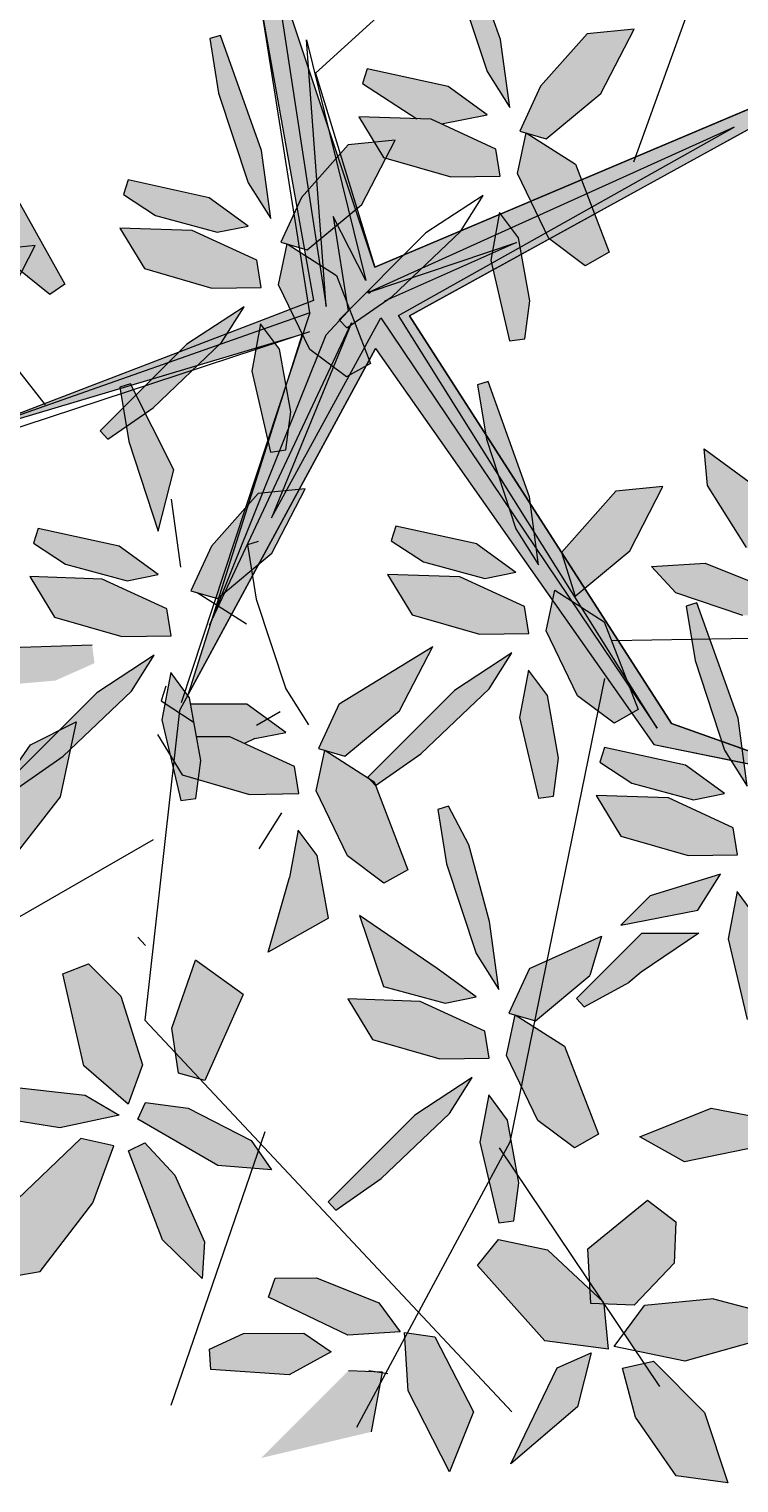
# Model space of a CAD drawing. Units: millimetres. Extents: x 2124 to 2892, y 1140 to 1633.
# Drawn here: x 2313 to 2318, y 1523 to 1532 of the extents above; entities that cross this region are included whole.
import ezdxf

# ---------------------------------------------------------------- set-up
doc = ezdxf.new("R2010")
doc.units = ezdxf.units.MM
doc.layers.add('JARDIN', color=7, linetype='Continuous', lineweight=13)
doc.layers.add('vias proyecto', color=252, linetype='Continuous', lineweight=25)
doc.styles.get("Standard").update_dxf_attribs({"font": 'arial.ttf'})

# ---------------------------------------------------------------- blocks, each defined once
blk = doc.blocks.new('newjacarandablock')
at = {"layer": 'JARDIN', "lineweight": 5}
h = blk.add_hatch(color=44, dxfattribs=at)
h.set_gradient(color1=(153, 114, 0), color2=(255, 191, 0), rotation=180, tint=1, name='INVCURVED')
h.paths.add_polyline_path([(0.0964, -0.0326), (1.3647, 0.666), (0.0078, 0.092), (-0.3627, 1.2056), (-0.1487, 0.0071), (-1.0527, -0.3398), (-0.1772, -0.079), (-0.47, -1.003), (0.01, -0.116), (0.7216, -1.129), (1.1843, -1.2234), (0.7662, -1.0756)])
h = blk.add_hatch(color=62, dxfattribs=at)
h.paths.add_polyline_path([(0.237, 0.9344), (0.206, 0.9063), (0.2197, 0.822), (0.295, 0.5927), (0.353, 0.5008), (0.3296, 0.6746)])
h.paths.add_polyline_path([(0.2244, 0.9697), (0.1971, 0.9613), (0.206, 0.9063), (0.237, 0.9344)])
h.paths.add_polyline_path([(0.5861, 0.5367), (0.6712, 0.7012), (0.5506, 0.6892), (0.4315, 0.5549), (0.379, 0.4402), (0.3948, 0.4356), (0.3949, 0.4359), (0.3959, 0.4353), (0.4464, 0.4207)])
h = blk.add_hatch(color=97, dxfattribs=at)
h.paths.add_polyline_path([(-0.3864, 0.6852), (-0.4137, 0.6769), (-0.3911, 0.5375), (-0.3159, 0.3082), (-0.2578, 0.2163), (-0.2812, 0.3902)])
h.paths.add_polyline_path([(-0.4152, 0.2698), (-0.6226, 0.3152), (-0.6344, 0.2779), (-0.5522, 0.2243), (-0.3949, 0.1814), (-0.3155, 0.1972)])
h.paths.add_polyline_path([(-0.4585, 0.186), (-0.6436, 0.192), (-0.5808, 0.0884), (-0.4084, 0.0387), (-0.2823, 0.0405), (-0.2937, 0.1098)])
h.paths.add_polyline_path([(-0.1982, 0.2291), (-0.2318, 0.1558), (-0.216, 0.1512), (-0.2159, 0.1515), (-0.215, 0.1509), (-0.1845, 0.1421)])
h.paths.add_polyline_path([(-0.1618, 0.2901), (-0.1793, 0.2704), (-0.1982, 0.2291), (-0.1845, 0.1421), (-0.1644, 0.1363), (-0.1412, 0.1555)])
h.paths.add_polyline_path([(-0.1401, 0.3146), (-0.1618, 0.2901), (-0.1412, 0.1555), (-0.129, 0.1656)])
h.paths.add_polyline_path([(-0.0916, 0.3693), (-0.1401, 0.3146), (-0.129, 0.1656), (-0.0942, 0.1946), (-0.0985, 0.2218), (-0.0874, 0.2002), (-0.0562, 0.2261)])
h.paths.add_polyline_path([(-0.0985, 0.2218), (-0.0942, 0.1946), (-0.0874, 0.2002)], flags=17)
h.paths.add_polyline_path([(-0.0806, 0.3817), (-0.0916, 0.3693), (-0.0562, 0.2261), (-0.0378, 0.2414)])
h.paths.add_polyline_path([(0.0367, 0.3709), (0.03, 0.3728), (0.0067, 0.4114), (-0.0602, 0.4047), (-0.0806, 0.3817), (-0.0378, 0.2414), (-0.0247, 0.2523)])
h = blk.add_hatch(color=62, dxfattribs=at)
h.paths.add_polyline_path([(-0.0117, 0.5996), (-0.0235, 0.5624), (0.1155, 0.4717), (0.1523, 0.4705), (0.1785, 0.4584), (0.2953, 0.4817), (0.1956, 0.5542)])
h.paths.add_polyline_path([(0.1523, 0.4705), (-0.0327, 0.4765), (0.0067, 0.4114), (0.0604, 0.4167), (0.0367, 0.3709), (0.2024, 0.3231), (0.3285, 0.325), (0.3171, 0.3943)])
h.paths.add_polyline_path([(0.0067, 0.4114), (0.03, 0.3728), (0.0367, 0.3709), (0.0604, 0.4167)], flags=17)
h.paths.add_polyline_path([(0.3959, 0.4353), (0.3948, 0.4356), (0.3729, 0.3318), (0.407, 0.2609), (0.5362, 0.3155), (0.5209, 0.3554)])
h.paths.add_polyline_path([(0.407, 0.2609), (0.425, 0.2233), (0.5499, 0.2799), (0.5362, 0.3155)])
h.paths.add_polyline_path([(0.425, 0.2233), (0.4458, 0.1802), (0.5629, 0.2461), (0.5499, 0.2799)])
h.paths.add_polyline_path([(0.5698, 0.2282), (0.5629, 0.2461), (0.4458, 0.1802), (0.4528, 0.1657), (0.4543, 0.1645)])
h.paths.add_polyline_path([(0.4543, 0.1645), (0.5462, 0.0959), (0.6075, 0.1303), (0.5698, 0.2282)])
h = blk.add_hatch(color=97, dxfattribs=at)
h.paths.add_polyline_path([(-0.9302, 0.1402), (-0.8598, 0.1472), (-0.8944, 0.0804), (-0.8225, 0.0218), (-0.784, 0.0485), (-0.9029, 0.2611), (-1.0178, 0.3448)])
h.paths.add_polyline_path([(-0.9302, 0.1402), (-0.91, 0.0931), (-0.8944, 0.0804), (-0.8598, 0.1472)], flags=17)
h = blk.add_hatch(color=97, dxfattribs=at)
h.paths.add_polyline_path([(-0.1826, 0.1301), (-0.215, 0.1509), (-0.216, 0.1512), (-0.2379, 0.0473), (-0.1967, -0.0383), (-0.158, -0.0247)])
h.paths.add_polyline_path([(-0.1324, 0.0981), (-0.1826, 0.1301), (-0.158, -0.0247), (-0.1764, -0.0805), (-0.158, -0.1188), (-0.1379, -0.1338), (-0.1169, -0.0814), (-0.0819, -0.0435), (-0.0829, -0.0423), (-0.0603, -0.0196), (-0.0639, 0.0033), (-0.09, 0.0709), (-0.1236, 0.0924), (-0.1161, -0.0087)])
h.paths.add_polyline_path([(-0.1236, 0.0924), (-0.1324, 0.0981), (-0.1161, -0.0087)], flags=17)
h.paths.add_polyline_path([(-0.158, -0.0247), (-0.1967, -0.0383), (-0.1772, -0.079), (-0.1758, -0.0785)])
h.paths.add_polyline_path([(-0.0549, -0.0574), (-0.0636, -0.0634), (-0.0819, -0.0435), (-0.1169, -0.0814), (-0.1379, -0.1338), (-0.103, -0.1599)])
h.paths.add_polyline_path([(-0.0566, -0.0158), (-0.0603, -0.0196), (-0.0602, -0.0201), (-0.0819, -0.0435), (-0.0636, -0.0634), (-0.0549, -0.0574), (-0.0517, -0.0505), (-0.0544, -0.057), (-0.0436, -0.0495)])
h.paths.add_polyline_path([(-0.0064, -0.1463), (-0.0185, -0.1148), (-0.0563, -0.1839), (-0.0138, -0.16)])
h.paths.add_polyline_path([(-0.0064, -0.1463), (-0.0138, -0.16), (-0.0033, -0.1541)])
h.paths.add_polyline_path([(-0.0544, -0.057), (-0.0549, -0.0574), (-0.103, -0.1599), (-0.098, -0.1636)], flags=17)
h.paths.add_polyline_path([(-0.098, -0.1636), (-0.0646, -0.1886), (-0.0563, -0.1839), (-0.0185, -0.1148), (-0.0436, -0.0495), (-0.0544, -0.057)])
h = blk.add_hatch(color=97, dxfattribs=at)
h.paths.add_polyline_path([(-0.6938, -0.3268), (-0.6745, -0.3478), (-0.6274, -0.3153), (-0.6351, -0.2679)])
h.paths.add_polyline_path([(-0.4575, -0.1712), (-0.5785, -0.211), (-0.6021, -0.2348), (-0.5786, -0.2815), (-0.5584, -0.2675)])
h.paths.add_polyline_path([(-0.5197, -0.1521), (-0.5785, -0.211), (-0.4575, -0.1712), (-0.3893, -0.1062)])
h.paths.add_polyline_path([(-0.4727, -0.1049), (-0.5197, -0.1521), (-0.3893, -0.1062), (-0.3838, -0.1009), (-0.3258, -0.009)])
h = blk.add_hatch(color=97, dxfattribs=at)
h.paths.add_polyline_path([(-0.2063, -0.2782), (-0.2188, -0.209), (-0.2653, -0.3499), (-0.2581, -0.3807), (-0.2355, -0.3776), (-0.2117, -0.3181)])
h.paths.add_polyline_path([(-0.2188, -0.209), (-0.2352, -0.1177), (-0.247, -0.1019), (-0.2958, -0.118), (-0.3063, -0.174), (-0.2653, -0.3499)])
h.paths.add_polyline_path([(-0.2741, -0.0656), (-0.2869, -0.0701), (-0.2958, -0.118), (-0.247, -0.1019)])
h.paths.add_polyline_path([(-0.2837, -0.0528), (-0.2869, -0.0701), (-0.2741, -0.0656)])
h.paths.add_polyline_path([(-0.2117, -0.3181), (-0.2355, -0.3776), (-0.2194, -0.3754)], flags=17)
h = blk.add_hatch(color=97, dxfattribs=at)
h.paths.add_polyline_path([(-0.5786, -0.2815), (-0.6274, -0.3153), (-0.6211, -0.3541), (-0.5459, -0.5834), (-0.5054, -0.4267)])
h.paths.add_polyline_path([(-0.5786, -0.2815), (-0.6021, -0.2348), (-0.6351, -0.2679), (-0.6274, -0.3153)])
h.paths.add_polyline_path([(-0.641, -0.2316), (-0.6351, -0.2679), (-0.6021, -0.2348), (-0.609, -0.2211)])
h.paths.add_polyline_path([(-0.609, -0.2211), (-0.6164, -0.2064), (-0.6437, -0.2148), (-0.641, -0.2316)])
h = blk.add_hatch(color=97, dxfattribs=at)
h.paths.add_polyline_path([(0.2981, -0.2005), (0.2707, -0.2089), (0.2914, -0.3362), (0.4058, -0.5143), (0.4033, -0.4956)])
h.paths.add_polyline_path([(0.2914, -0.3362), (0.2933, -0.3482), (0.322, -0.4355), (0.4152, -0.5843), (0.4058, -0.5143)])
h.paths.add_polyline_path([(0.322, -0.4355), (0.3508, -0.5232), (0.421, -0.6277), (0.4152, -0.5843)])
h.paths.add_polyline_path([(0.3508, -0.5232), (0.3686, -0.5775), (0.4266, -0.6694), (0.421, -0.6277)])
for color, points in [(1, [(0.9582, -0.6247), (1.0458, -0.696), (1.0843, -0.6693), (0.9653, -0.4567), (0.8505, -0.373), (0.8583, -0.4665)]), (1, [(0.8528, -0.6653), (0.7151, -0.674), (0.7776, -0.7409), (0.9492, -0.7989), (1.0587, -0.798), (1.0717, -0.753)]), (62, [(-0.8085, -0.9655), (-0.7085, -0.9209), (-0.7145, -0.8744), (-0.9502, -0.8815), (-1.0714, -0.9437), (-1.0716, -0.9451), (-0.9889, -0.9809)]), (62, [(-0.0831, -1.0247), (-0.1356, -1.1394), (-0.1198, -1.144), (-0.1197, -1.1436), (-0.1188, -1.1443), (-0.0682, -1.1589), (0.0715, -1.0429), (0.1566, -0.8784)]), (62, [(-0.7027, -0.9965), (-0.799, -1.0931), (-0.7555, -1.0714), (-0.7705, -1.1421), (-0.6138, -0.9925), (-0.5558, -0.9006)]), (62, [(0.4492, -1.0034), (0.4008, -0.9386), (0.3781, -1.0597), (0.4264, -1.2665), (0.4651, -1.2611), (0.4781, -1.1639)]), (62, [(0.2481, -1.3857), (0.1965, -1.2868), (0.1692, -1.2952), (0.1918, -1.4345), (0.2671, -1.6638), (0.3251, -1.7557), (0.3017, -1.5819)]), (62, [(-0.2646, -1.6599), (-0.1101, -1.5733), (-0.139, -1.4128), (-0.1875, -1.348), (-0.2101, -1.4691)]), (62, [(0.834, -1.5527), (0.8921, -1.4608), (0.712, -1.5159), (0.6368, -1.5911)]), (97, [(0.9826, -1.5695), (0.9342, -1.5047), (0.9115, -1.6258), (0.9598, -1.8326), (0.9984, -1.8272), (1.0115, -1.73)]), (62, [(-0.0309, -1.5665), (0.0307, -1.7477), (0.188, -1.7907), (0.2674, -1.7748), (0.1677, -1.7023)]), (62, [(0.6584, -1.7372), (0.6893, -1.7112), (0.8366, -1.6119), (0.6908, -1.6119), (0.5241, -1.7786), (0.5434, -1.7997)]), (62, [(0.1244, -1.786), (-0.0606, -1.78), (0.0021, -1.8837), (0.1745, -1.9334), (0.3007, -1.9315), (0.2892, -1.8622)]), (1, [(-0.1108, -2.2988), (-0.0915, -2.3199), (0.0246, -2.2395), (0.1992, -2.0729), (0.2572, -1.981), (0.1103, -2.0769)]), (1, [(1.1773, -2.1193), (0.8678, -2.0595), (0.686, -2.1325), (0.7994, -2.1968)]), (1, [(0.5601, -2.559), (0.5582, -2.5227), (0.4494, -2.4213), (0.3247, -2.3951), (0.2709, -2.462), (0.4424, -2.6545), (0.6057, -2.6756), (0.5946, -2.5604)]), (1, [(0.6978, -2.5638), (0.6449, -2.6353), (0.6756, -2.6809), (0.8008, -2.7067), (0.9738, -2.6575), (0.9963, -2.5796), (0.8739, -2.5473)]), (97, [(0.199, -2.99), (0.26, -2.8362), (0.1615, -2.6446), (0.091, -2.6345), (0.085, -2.6458), (0.0933, -2.7822)]), (97, [(0.526, -2.8233), (0.5611, -2.6848), (0.4744, -2.7239), (0.3561, -2.9693)]), (97, [(0.6747, -2.8499), (0.7784, -2.9995), (0.9102, -3.018), (0.8509, -2.8375), (0.7203, -2.7066), (0.6409, -2.7244)]), (1, [(-0.2821, -2.9542), (-0.0006, -2.8873), (0.0277, -2.7345), (-0.0591, -2.7312)])]:
    blk.add_hatch(color=color, dxfattribs=at).paths.add_polyline_path(points)
h = blk.add_hatch(color=97, dxfattribs=at)
h.paths.add_polyline_path([(-0.3224, -0.5232), (-0.4093, -0.6212), (-0.4619, -0.7359), (-0.3986, -0.7542)])
h.paths.add_polyline_path([(-0.2789, -0.4858), (-0.2902, -0.4869), (-0.3224, -0.5232), (-0.3986, -0.7542), (-0.3944, -0.7554), (-0.383, -0.7459)])
h.paths.add_polyline_path([(-0.2546, -0.4834), (-0.2789, -0.4858), (-0.383, -0.7459), (-0.3743, -0.7386)])
h.paths.add_polyline_path([(-0.185, -0.4765), (-0.2179, -0.4797), (-0.2558, -0.5492), (-0.2278, -0.4807), (-0.2546, -0.4834), (-0.3743, -0.7386), (-0.2883, -0.6672)])
h.paths.add_polyline_path([(-0.2179, -0.4797), (-0.2278, -0.4807), (-0.2558, -0.5492)], flags=17)
h.paths.add_polyline_path([(-0.1697, -0.4749), (-0.185, -0.4765), (-0.2883, -0.6672), (-0.2547, -0.6394)])
h = blk.add_hatch(color=97, dxfattribs=at)
h.paths.add_polyline_path([(0.4851, -0.6379), (0.5201, -0.7495), (0.544, -0.7296)])
h.paths.add_polyline_path([(0.6598, -0.6335), (0.7448, -0.469), (0.6242, -0.481), (0.4851, -0.6379), (0.544, -0.7296)])
h = blk.add_hatch(color=62, dxfattribs=at)
h.paths.add_polyline_path([(-0.8526, -0.5765), (-0.8644, -0.6137), (-0.7823, -0.6673), (-0.6249, -0.7103), (-0.5456, -0.6944), (-0.6452, -0.6219)])
h.paths.add_polyline_path([(-0.6384, -0.853), (-0.5123, -0.8511), (-0.5237, -0.7818), (-0.6885, -0.7056), (-0.8736, -0.6996), (-0.8109, -0.8033)])
h = blk.add_hatch(color=97, dxfattribs=at)
h.paths.add_polyline_path([(0.0619, -0.5706), (0.0501, -0.6078), (0.1322, -0.6614), (0.2896, -0.7044), (0.3689, -0.6885), (0.2693, -0.616)])
h.paths.add_polyline_path([(0.0409, -0.6937), (0.1036, -0.7973), (0.2761, -0.8471), (0.4022, -0.8452), (0.3908, -0.7759), (0.2259, -0.6997)])
h = blk.add_hatch(color=97, dxfattribs=at)
h.paths.add_polyline_path([(0.4629, -0.7608), (0.4465, -0.8384), (0.5264, -1.0045), (0.6199, -1.0743), (0.6652, -1.0488)])
h.paths.add_polyline_path([(0.511, -0.7614), (0.4685, -0.7342), (0.4629, -0.7608), (0.6652, -1.0488), (0.6811, -1.0398), (0.6581, -0.9801)])
h.paths.add_polyline_path([(0.6581, -0.9801), (0.6502, -0.9596), (0.5362, -0.7775), (0.511, -0.7614)], flags=17)
h.paths.add_polyline_path([(0.5362, -0.7775), (0.6502, -0.9596), (0.5945, -0.8148)], flags=16)
h = blk.add_hatch(color=1, dxfattribs=at)
h.paths.add_polyline_path([(1.045, -1.1742), (1.1704, -1.2185), (1.1931, -1.1996), (1.2368, -1.1151), (1.1603, -1.058), (1.156, -1.049)])
h.paths.add_polyline_path([(1.1684, -1.2201), (1.0334, -1.1926), (0.986, -1.2961), (1.0534, -1.3156)])
h.paths.add_polyline_path([(1.045, -1.1742), (1.0385, -1.1814), (1.0334, -1.1926), (1.1684, -1.2201), (1.1704, -1.2185)])
h.paths.add_polyline_path([(0.8945, -1.121), (0.9471, -1.1396), (0.9366, -1.0617), (0.8643, -0.8586), (0.8178, -0.8593), (0.8267, -0.9143)])
h.paths.add_polyline_path([(0.9181, -1.1691), (0.952, -1.176), (0.9471, -1.1396), (0.8945, -1.121), (0.902, -1.1436)])
h.paths.add_polyline_path([(0.952, -1.176), (0.9181, -1.1691), (0.96, -1.2355)])
h.paths.add_polyline_path([(0.8314, -0.7666), (0.8041, -0.775), (0.8178, -0.8593), (0.8643, -0.8586)])
h.paths.add_polyline_path([(1.1576, -1.0471), (1.156, -1.049), (1.1603, -1.058), (1.2368, -1.1151), (1.2782, -1.0351)])
h = blk.add_hatch(color=62, dxfattribs=at)
h.paths.add_polyline_path([(0.0097, -1.2333), (-0.0054, -1.2168), (-0.1188, -1.1443), (-0.1198, -1.144), (-0.1417, -1.2478), (-0.0618, -1.4139), (0.0316, -1.4837), (0.0929, -1.4492)])
h.paths.add_polyline_path([(-0.0093, -1.2125), (-0.0054, -1.2168), (0.0062, -1.2242), (0.0097, -1.2333), (0.01, -1.2336), (0.1261, -1.1532), (0.3007, -0.9866), (0.3587, -0.8947), (0.2118, -0.9906)])
h = blk.add_hatch(color=62, dxfattribs=at)
h.paths.add_polyline_path([(-0.5137, -0.9445), (-0.5285, -1.0235), (-0.4916, -1.0476), (-0.491, -1.0419), (-0.47, -1.003)])
h.paths.add_polyline_path([(-0.4916, -1.0476), (-0.5285, -1.0235), (-0.5363, -1.0656), (-0.5152, -1.1562), (-0.5056, -1.1721)])
h.paths.add_polyline_path([(-0.4653, -1.0093), (-0.47, -1.003), (-0.491, -1.0419), (-0.5056, -1.1721), (-0.4846, -1.2067), (-0.4429, -1.2188), (-0.4364, -1.1698)])
h.paths.add_polyline_path([(-0.4429, -1.2188), (-0.4846, -1.2067), (-0.5056, -1.1721), (-0.5075, -1.1892), (-0.4881, -1.2724), (-0.4494, -1.267)])
h.paths.add_polyline_path([(-0.1975, -1.1853), (-0.3623, -1.1091), (-0.4473, -1.1091), (-0.4364, -1.1698), (-0.4429, -1.2188), (-0.3122, -1.2565), (-0.1861, -1.2546)])
h.paths.add_polyline_path([(-0.319, -1.0254), (-0.4624, -1.0254), (-0.4473, -1.1091), (-0.3623, -1.1091), (-0.325, -1.1264), (-0.2987, -1.1138), (-0.2193, -1.0979)])
h = blk.add_hatch(color=62, dxfattribs=at)
h.paths.add_polyline_path([(-0.7963, -1.263), (-0.7705, -1.1421), (-0.7884, -1.1591), (-0.9045, -1.2395), (-0.9238, -1.2184), (-0.799, -1.0931), (-0.8721, -1.1296), (-1.0184, -1.3405), (-1.0591, -1.4904), (-1.0018, -1.5265)])
h.paths.add_polyline_path([(-0.9238, -1.2184), (-0.9045, -1.2395), (-0.7884, -1.1591), (-0.7705, -1.1421), (-0.7555, -1.0714), (-0.799, -1.0931)])
h = blk.add_hatch(color=62, dxfattribs=at)
h.paths.add_polyline_path([(0.7593, -1.2658), (0.5743, -1.2598), (0.637, -1.3634), (0.8094, -1.4132), (0.9355, -1.4113), (0.9241, -1.342)])
h.paths.add_polyline_path([(0.5953, -1.1367), (0.5835, -1.1739), (0.6656, -1.2275), (0.8229, -1.2705), (0.9023, -1.2546), (0.8026, -1.1821)])
h = blk.add_hatch(color=62, dxfattribs=at)
h.paths.add_polyline_path([(0.448, -1.6818), (0.4036, -1.7016), (0.3511, -1.8163), (0.367, -1.8209), (0.367, -1.8206), (0.368, -1.8212), (0.4167, -1.8353)])
h.paths.add_polyline_path([(0.5582, -1.7198), (0.5877, -1.6193), (0.448, -1.6818), (0.4167, -1.8353), (0.4185, -1.8358)])
h = blk.add_hatch(color=1, dxfattribs=at)
h.paths.add_polyline_path([(-0.3053, -2.2127), (-0.2557, -2.2167), (-0.2898, -2.1676)])
h.paths.add_polyline_path([(-0.6412, -1.7729), (-0.7237, -1.6904), (-0.7892, -1.7157), (-0.7358, -1.9509), (-0.6227, -2.0487), (-0.586, -1.9487)])
h.paths.add_polyline_path([(-0.9388, -2.0026), (-1.0613, -2.0231), (-1.0647, -2.0671), (-0.7974, -2.1095), (-0.6452, -2.0768), (-0.732, -2.0259)])
h.paths.add_polyline_path([(-0.9049, -2.2924), (-0.9944, -2.5023), (-0.847, -2.4769), (-0.7128, -2.3011), (-0.6587, -2.1553), (-0.7436, -2.1373)])
h.paths.add_polyline_path([(-0.5034, -2.2306), (-0.5798, -2.1476), (-0.6217, -2.1684), (-0.5345, -2.3959), (-0.4329, -2.4952), (-0.4272, -2.4016)])
h.paths.add_polyline_path([(-0.3932, -2.2056), (-0.3053, -2.2127), (-0.2898, -2.1676), (-0.308, -2.1416), (-0.4694, -2.0595), (-0.5779, -2.0448), (-0.5973, -2.0874)])
h = blk.add_hatch(color=97, dxfattribs=at)
h.paths.add_polyline_path([(-0.3287, -1.7685), (-0.4501, -1.6806), (-0.5109, -1.8546), (-0.5018, -1.9173), (-0.4377, -1.9858), (-0.4264, -1.9889)])
h.paths.add_polyline_path([(-0.4377, -1.9858), (-0.5018, -1.9173), (-0.4941, -1.97)], flags=17)
h = blk.add_hatch(color=62, dxfattribs=at)
h.paths.add_polyline_path([(0.345, -1.9247), (0.3825, -2.0028), (0.4136, -1.8504), (0.368, -1.8212), (0.367, -1.8209)])
h.paths.add_polyline_path([(0.493, -1.9011), (0.4136, -1.8504), (0.3825, -2.0028), (0.4249, -2.0908), (0.5183, -2.1606), (0.5796, -2.1262)])
h = blk.add_hatch(color=97, dxfattribs=at)
h.paths.add_polyline_path([(0.3533, -2.146), (0.3557, -2.1342), (0.3477, -2.0897), (0.2993, -2.0249), (0.2766, -2.1461), (0.2998, -2.2456)])
h.paths.add_polyline_path([(0.3731, -2.2308), (0.3557, -2.1342), (0.3533, -2.146), (0.3368, -2.1768)])
h.paths.add_polyline_path([(0.3368, -2.1768), (0.2998, -2.2456), (0.3249, -2.3528), (0.3636, -2.3474), (0.3766, -2.2502), (0.3731, -2.2308)])
h = blk.add_hatch(color=1, dxfattribs=at)
h.paths.add_polyline_path([(0.5879, -2.5504), (0.5582, -2.5227), (0.5601, -2.559), (0.5946, -2.5604)], flags=17)
h.paths.add_polyline_path([(0.7737, -2.4558), (0.7774, -2.3505), (0.7052, -2.295), (0.5525, -2.4194), (0.5572, -2.5048), (0.5946, -2.5604), (0.6715, -2.5636)])
h.paths.add_polyline_path([(0.5572, -2.5048), (0.5582, -2.5227), (0.5879, -2.5504)], flags=17)
h = blk.add_hatch(color=1, dxfattribs=at)
h.paths.add_polyline_path([(-0.2104, -2.7413), (-0.1036, -2.6824), (-0.1736, -2.6347), (-0.3275, -2.6356), (-0.4142, -2.6762), (-0.411, -2.7281)])
h.paths.add_polyline_path([(-0.061, -2.6402), (0.0726, -2.6311), (0.0188, -2.5575), (-0.1409, -2.4933), (-0.2465, -2.494), (-0.2635, -2.5432)])
at = {"layer": 'vias proyecto'}
h = blk.add_hatch(color=97, dxfattribs=at)
h.paths.add_polyline_path([(0.3297, 0.2282), (0.3262, 0.2267), (0.3164, 0.1741), (0.3565, 0.1923)])
h.paths.add_polyline_path([(0.3565, 0.1923), (0.3164, 0.1741), (0.3091, 0.1349), (0.3702, 0.1556), (0.3078, 0.1278), (0.3045, 0.1104), (0.3065, 0.1018), (0.3799, 0.1431), (0.3756, 0.1668)])
h.paths.add_polyline_path([(0.3702, 0.1556), (0.3091, 0.1349), (0.3078, 0.1278)], flags=17)
h.paths.add_polyline_path([(0.383, 0.1253), (0.3799, 0.1431), (0.3065, 0.1018), (0.3104, 0.0853)])
h.paths.add_polyline_path([(0.383, 0.1253), (0.3104, 0.0853), (0.3527, -0.0963), (0.3914, -0.0909), (0.4045, 0.0063)])
at = {"layer": 'JARDIN', "color": 62, "lineweight": 5}
for p, q in [((0.6706, 0.3619), (1.3987, 2.381)), ((-0.1437, 0.5886), (0.9127, 1.5483)), ((0.2197, 0.822), (0.295, 0.5927)), ((0.353, 0.5008), (0.3296, 0.6746)), ((0.5506, 0.6892), (0.4315, 0.5549)), ((0.5861, 0.5367), (0.6712, 0.7012)), ((0.1956, 0.5542), (-0.0117, 0.5996)), ((0.295, 0.5927), (0.353, 0.5008)), ((0.2953, 0.4817), (0.1956, 0.5542)), ((0.4315, 0.5549), (0.379, 0.4402)), ((0.4464, 0.4207), (0.5861, 0.5367)), ((0.1523, 0.4705), (-0.0327, 0.4765)), ((0.3171, 0.3943), (0.1523, 0.4705)), ((0.1785, 0.4584), (0.2953, 0.4817)), ((0.3729, 0.3318), (0.3949, 0.4359)), ((0.379, 0.4402), (0.4464, 0.4207)), ((0.3949, 0.4359), (0.5209, 0.3554)), ((0.01, -0.116), (0.7216, -1.129)), ((-0.8526, -0.5765), (-0.8644, -0.6137)), ((-0.8644, -0.6137), (-0.7823, -0.6673)), ((-0.7823, -0.6673), (-0.6249, -0.7103)), ((-0.8736, -0.6996), (-0.8109, -0.8033)), ((-0.6885, -0.7056), (-0.8736, -0.6996)), ((-0.8109, -0.8033), (-0.6384, -0.853)), ((0.6152, -0.8625), (2.7369, -0.8295)), ((-0.9502, -0.8815), (-0.7145, -0.8744)), ((0.5954, -0.9597), (0.3533, -2.146)), ((-0.7027, -0.9965), (-0.9238, -1.2184)), ((-0.7884, -1.1591), (-0.6138, -0.9925)), ((0.2118, -0.9906), (-0.0093, -1.2125)), ((0.1261, -1.1532), (0.3007, -0.9866)), ((0.4781, -1.1639), (0.4492, -1.0034)), ((-0.0831, -1.0247), (-0.1356, -1.1394)), ((-0.8721, -1.1296), (-0.7555, -1.0714)), ((-0.7555, -1.0714), (-0.7963, -1.263)), ((-0.0682, -1.1589), (0.0715, -1.0429)), ((0.3781, -1.0597), (0.4264, -1.2665)), ((-0.1975, -1.1853), (-0.3623, -1.1091)), ((-0.2987, -1.1138), (-0.2193, -1.0979)), ((-1.0184, -1.3405), (-0.8721, -1.1296)), ((-0.1417, -1.2478), (-0.1197, -1.1436)), ((-0.1356, -1.1394), (-0.0682, -1.1589)), ((-0.1197, -1.1436), (0.0062, -1.2242)), ((0.5953, -1.1367), (0.5835, -1.1739)), ((0.8026, -1.1821), (0.5953, -1.1367)), ((0.7216, -1.129), (1.1843, -1.2234)), ((-0.9045, -1.2395), (-0.7884, -1.1591)), ((-0.1861, -1.2546), (-0.1975, -1.1853)), ((0.01, -1.2336), (0.1261, -1.1532)), ((0.4651, -1.2611), (0.4781, -1.1639)), ((0.5835, -1.1739), (0.6656, -1.2275)), ((0.9023, -1.2546), (0.8026, -1.1821)), ((-0.0093, -1.2125), (0.01, -1.2336)), ((0.0062, -1.2242), (0.0929, -1.4492)), ((-0.7963, -1.263), (-1.0018, -1.5265)), ((-0.3122, -1.2565), (-0.1861, -1.2546)), ((-0.0618, -1.4139), (-0.1417, -1.2478)), ((0.4264, -1.2665), (0.4651, -1.2611)), ((0.5743, -1.2598), (0.637, -1.3634)), ((0.7593, -1.2658), (0.5743, -1.2598)), ((0.6656, -1.2275), (0.8229, -1.2705)), ((0.8229, -1.2705), (0.9023, -1.2546)), ((0.1965, -1.2868), (0.1692, -1.2952)), ((0.1692, -1.2952), (0.1918, -1.4345)), ((0.9241, -1.342), (0.7593, -1.2658)), ((-0.2876, -1.396), (-0.2296, -1.3041)), ((-0.5585, -1.3725), (-1.9084, -2.1504)), ((-0.1875, -1.348), (-0.2101, -1.4691)), ((-0.139, -1.4128), (-0.1875, -1.348)), ((0.637, -1.3634), (0.8094, -1.4132)), ((-0.1101, -1.5733), (-0.139, -1.4128)), ((0.8094, -1.4132), (0.9355, -1.4113)), ((0.0316, -1.4837), (-0.0618, -1.4139)), ((0.0929, -1.4492), (0.0316, -1.4837)), ((0.1918, -1.4345), (0.2671, -1.6638)), ((0.3251, -1.7557), (0.3017, -1.5819)), ((0.2671, -1.6638), (0.3251, -1.7557)), ((0.2674, -1.7748), (0.1677, -1.7023)), ((0.4036, -1.7016), (0.3511, -1.8163)), ((0.0307, -1.7477), (0.188, -1.7907)), ((0.4185, -1.8358), (0.5582, -1.7198)), ((0.5434, -1.7997), (0.6595, -1.7366)), ((-0.0606, -1.78), (0.0021, -1.8837)), ((0.1244, -1.786), (-0.0606, -1.78)), ((0.188, -1.7907), (0.2674, -1.7748)), ((0.5241, -1.7786), (0.5434, -1.7997)), ((0.2892, -1.8622), (0.1244, -1.786)), ((0.345, -1.9247), (0.367, -1.8206)), ((0.3511, -1.8163), (0.4185, -1.8358)), ((0.367, -1.8206), (0.493, -1.9011)), ((0.0021, -1.8837), (0.1745, -1.9334)), ((0.3007, -1.9315), (0.2892, -1.8622)), ((0.1745, -1.9334), (0.3007, -1.9315)), ((0.4249, -2.0908), (0.345, -1.9247)), ((0.493, -1.9011), (0.5796, -2.1262))]:
    blk.add_line(p, q, dxfattribs=at)
at = {"layer": 'JARDIN', "color": 1, "lineweight": 5}
for p, q in [((-0.834, -0.2597), (-2.2675, 1.5693)), ((0.9582, -0.6247), (0.8583, -0.4665)), ((-0.5797, -1.8341), (0.3584, -2.8359)), ((0.1103, -2.0769), (-0.1108, -2.2988)), ((-0.2733, -2.1195), (-0.5135, -2.82)), ((-0.7436, -2.1373), (-0.9049, -2.2924)), ((-0.7128, -2.3011), (-0.6587, -2.1553)), ((0.3533, -2.146), (-0.0388, -2.8763)), ((-0.5345, -2.3959), (-0.6217, -2.1684)), ((-0.5034, -2.2306), (-0.4272, -2.4016)), ((-0.0915, -2.3199), (0.0246, -2.2395)), ((-0.847, -2.4769), (-0.7128, -2.3011)), ((-0.1108, -2.2988), (-0.0915, -2.3199)), ((-0.4329, -2.4952), (-0.5345, -2.3959)), ((-0.4272, -2.4016), (-0.4329, -2.4952)), ((-0.9944, -2.5023), (-0.847, -2.4769)), ((-0.2635, -2.5432), (-0.2465, -2.494)), ((-0.2465, -2.494), (-0.1409, -2.4933)), ((-0.1409, -2.4933), (0.0188, -2.5575)), ((-0.061, -2.6402), (-0.2635, -2.5432)), ((0.0188, -2.5575), (0.0726, -2.6311)), ((-0.4142, -2.6762), (-0.3275, -2.6356)), ((-0.3275, -2.6356), (-0.1736, -2.6347)), ((-0.1736, -2.6347), (-0.1036, -2.6824)), ((0.0726, -2.6311), (-0.061, -2.6402)), ((-0.411, -2.7281), (-0.4142, -2.6762)), ((-0.1036, -2.6824), (-0.2104, -2.7413)), ((-0.2104, -2.7413), (-0.411, -2.7281)), ((0.0277, -2.7345), (-0.0591, -2.7312)), ((-0.0074, -2.7308), (0.0415, -2.7381)), ((-0.0006, -2.8873), (0.0277, -2.7345))]:
    blk.add_line(p, q, dxfattribs=at)
at = {"layer": 'JARDIN', "color": 97, "lineweight": 5}
for p, q in [((-0.158, -0.0247), (-0.351, 1.1939)), ((-0.2915, 1.1372), (-0.1161, -0.0087)), ((0.3296, 0.6746), (0.2244, 0.9697)), ((-0.3864, 0.6852), (-0.4137, 0.6769)), ((-0.4137, 0.6769), (-0.3911, 0.5375)), ((-0.2812, 0.3902), (-0.3864, 0.6852)), ((-0.1667, 0.6738), (-0.0148, 0.0583)), ((-0.1161, -0.0087), (-0.1667, 0.6738)), ((0.6712, 0.7012), (0.5506, 0.6892)), ((0.0078, 0.092), (1.3647, 0.666)), ((1.3647, 0.666), (0.0964, -0.0326)), ((-0.0117, 0.5996), (-0.0235, 0.5624)), ((-0.1437, 0.5886), (0.0078, 0.092)), ((-0.0235, 0.5624), (0.1155, 0.4717)), ((-0.3911, 0.5375), (-0.3159, 0.3082)), ((-0.0327, 0.4765), (0.03, 0.3728)), ((0.9265, 0.4506), (-0.0063, 0.0278)), ((0.0691, -0.0317), (0.9265, 0.4506)), ((0.0604, 0.4167), (-0.0602, 0.4047)), ((-0.0247, 0.2523), (0.0604, 0.4167)), ((-0.2578, 0.2163), (-0.2812, 0.3902)), ((-0.0602, 0.4047), (-0.1793, 0.2704)), ((0.03, 0.3728), (0.2024, 0.3231)), ((0.3285, 0.325), (0.3171, 0.3943)), ((0.5209, 0.3554), (0.6075, 0.1303)), ((-0.6226, 0.3152), (-0.6344, 0.2779)), ((-0.4152, 0.2698), (-0.6226, 0.3152)), ((-0.3159, 0.3082), (-0.2578, 0.2163)), ((0.2024, 0.3231), (0.3285, 0.325)), ((0.4528, 0.1657), (0.3729, 0.3318)), ((-0.9029, 0.2611), (-0.784, 0.0485)), ((-0.6344, 0.2779), (-0.5522, 0.2243)), ((-0.3155, 0.1972), (-0.4152, 0.2698)), ((-0.1793, 0.2704), (-0.2318, 0.1558)), ((0.2851, 0.2755), (0.1382, 0.1796)), ((0.227, 0.1836), (0.2851, 0.2755)), ((-0.5522, 0.2243), (-0.3949, 0.1814)), ((-0.1644, 0.1363), (-0.0247, 0.2523)), ((0.3271, 0.2316), (0.3045, 0.1104)), ((0.3756, 0.1668), (0.3271, 0.2316)), ((-0.6436, 0.192), (-0.5808, 0.0884)), ((-0.4585, 0.186), (-0.6436, 0.192)), ((-0.2937, 0.1098), (-0.4585, 0.186)), ((-0.3949, 0.1814), (-0.3155, 0.1972)), ((-0.0985, 0.2218), (-0.0602, -0.0201)), ((-0.0148, 0.0583), (-0.0985, 0.2218)), ((-0.2379, 0.0473), (-0.2159, 0.1515)), ((-0.2318, 0.1558), (-0.1644, 0.1363)), ((-0.2159, 0.1515), (-0.09, 0.0709)), ((0.1382, 0.1796), (-0.0829, -0.0423)), ((-0.0063, 0.0278), (0.3702, 0.1556)), ((0.3702, 0.1556), (0.0325, 0.0052)), ((0.0524, 0.017), (0.227, 0.1836)), ((0.4045, 0.0063), (0.3756, 0.1668)), ((0.5462, 0.0959), (0.4528, 0.1657)), ((-0.8598, 0.1472), (-0.9804, 0.1352)), ((-0.9449, -0.0172), (-0.8598, 0.1472)), ((0.6075, 0.1303), (0.5462, 0.0959)), ((-0.8225, 0.0218), (-0.91, 0.0931)), ((-0.5808, 0.0884), (-0.4084, 0.0387)), ((-0.2823, 0.0405), (-0.2937, 0.1098)), ((0.3045, 0.1104), (0.3527, -0.0963)), ((-0.784, 0.0485), (-0.8225, 0.0218)), ((-0.4084, 0.0387), (-0.2823, 0.0405)), ((-0.158, -0.1188), (-0.2379, 0.0473)), ((-0.09, 0.0709), (-0.0033, -0.1541)), ((-0.0636, -0.0634), (0.0524, 0.017)), ((0.3914, -0.0909), (0.4045, 0.0063)), ((-0.158, -0.0247), (-1.0527, -0.3398)), ((-0.158, -0.0247), (-0.487, -1.0224)), ((-0.3258, -0.009), (-0.4727, -0.1049)), ((-0.3838, -0.1009), (-0.3258, -0.009)), ((-0.0602, -0.0201), (-0.1169, -0.0814)), ((-0.1586, -0.0729), (-1.0354, -0.3614)), ((-0.4142, -0.8238), (-0.0517, -0.0505)), ((-0.2837, -0.0528), (-0.3063, -0.174)), ((-0.2352, -0.1177), (-0.2837, -0.0528)), ((-0.2558, -0.5492), (0.0239, -0.0372)), ((-0.0517, -0.0505), (-0.2558, -0.5492)), ((-0.0829, -0.0423), (-0.0636, -0.0634)), ((-0.4727, -0.1049), (-0.6938, -0.3268)), ((-0.5584, -0.2675), (-0.3838, -0.1009)), ((-0.1169, -0.0814), (-0.4142, -0.8238)), ((0.3527, -0.0963), (0.3914, -0.0909)), ((0.01, -0.116), (-0.491, -1.0419)), ((-0.2063, -0.2782), (-0.2352, -0.1177)), ((-0.0646, -0.1886), (-0.158, -0.1188)), ((-0.3063, -0.174), (-0.2581, -0.3807)), ((-0.0033, -0.1541), (-0.0646, -0.1886)), ((-0.6164, -0.2064), (-0.6437, -0.2148)), ((-0.6437, -0.2148), (-0.6211, -0.3541)), ((0.2981, -0.2005), (0.2707, -0.2089)), ((0.2707, -0.2089), (0.2933, -0.3482)), ((0.4033, -0.4956), (0.2981, -0.2005)), ((-0.6745, -0.3478), (-0.5584, -0.2675)), ((-0.2194, -0.3754), (-0.2063, -0.2782)), ((-0.6938, -0.3268), (-0.6745, -0.3478)), ((-0.6211, -0.3541), (-0.5459, -0.5834)), ((0.2933, -0.3482), (0.3686, -0.5775)), ((-0.2581, -0.3807), (-0.2194, -0.3754)), ((0.8505, -0.373), (0.9653, -0.4567)), ((0.8583, -0.4665), (0.8505, -0.373)), ((-0.1697, -0.4749), (-0.2902, -0.4869)), ((-0.2547, -0.6394), (-0.1697, -0.4749)), ((0.6242, -0.481), (0.4851, -0.6379)), ((0.7448, -0.469), (0.6242, -0.481)), ((0.6598, -0.6335), (0.7448, -0.469)), ((-0.4878, -0.6753), (-0.5112, -0.5015)), ((-0.2902, -0.4869), (-0.4093, -0.6212)), ((0.4266, -0.6694), (0.4033, -0.4956)), ((0.0619, -0.5706), (0.0501, -0.6078)), ((0.2693, -0.616), (0.0619, -0.5706)), ((0.3686, -0.5775), (0.4266, -0.6694)), ((-0.5456, -0.6944), (-0.6452, -0.6219)), ((-0.4093, -0.6212), (-0.4619, -0.7359)), ((-0.2902, -0.6099), (-0.3175, -0.6183)), ((-0.3175, -0.6183), (-0.2949, -0.7576)), ((0.0501, -0.6078), (0.1322, -0.6614)), ((-0.3944, -0.7554), (-0.2547, -0.6394)), ((0.1322, -0.6614), (0.2896, -0.7044)), ((0.4851, -0.6379), (0.5201, -0.7495)), ((0.5201, -0.7495), (0.6598, -0.6335)), ((0.7151, -0.674), (0.8528, -0.6653)), ((0.8528, -0.6653), (1.0717, -0.753)), ((-0.5237, -0.7818), (-0.6885, -0.7056)), ((-0.6249, -0.7103), (-0.5456, -0.6944)), ((0.0409, -0.6937), (0.1036, -0.7973)), ((0.2259, -0.6997), (0.0409, -0.6937)), ((0.2896, -0.7044), (0.3689, -0.6885)), ((0.7776, -0.7409), (0.7151, -0.674)), ((-0.4619, -0.7359), (-0.3944, -0.7554)), ((-0.4459, -0.7401), (-0.32, -0.8207)), ((0.4465, -0.8384), (0.4685, -0.7342)), ((0.4685, -0.7342), (0.5945, -0.8148)), ((0.9492, -0.7989), (0.7776, -0.7409)), ((-0.2949, -0.7576), (-0.2197, -0.9869)), ((0.4022, -0.8452), (0.3908, -0.7759)), ((0.8314, -0.7666), (0.8041, -0.775)), ((0.8041, -0.775), (0.8267, -0.9143)), ((0.9366, -1.0617), (0.8314, -0.7666)), ((-0.5123, -0.8511), (-0.5237, -0.7818)), ((0.5945, -0.8148), (0.6811, -1.0398)), ((-0.6384, -0.853), (-0.5123, -0.8511)), ((0.2761, -0.8471), (0.4022, -0.8452)), ((0.5264, -1.0045), (0.4465, -0.8384)), ((0.0715, -1.0429), (0.1566, -0.8784)), ((-0.5558, -0.9006), (-0.7027, -0.9965)), ((-0.6138, -0.9925), (-0.5558, -0.9006)), ((0.3587, -0.8947), (0.2118, -0.9906)), ((0.3007, -0.9866), (0.3587, -0.8947)), ((0.8267, -0.9143), (0.902, -1.1436)), ((-0.5137, -0.9445), (-0.5363, -1.0656)), ((-0.4653, -1.0093), (-0.5137, -0.9445)), ((0.4008, -0.9386), (0.3781, -1.0597)), ((0.4492, -1.0034), (0.4008, -0.9386)), ((-0.5264, -0.98), (-0.5382, -1.0172)), ((-0.2197, -0.9869), (-0.1616, -1.0788)), ((-0.5382, -1.0172), (-0.456, -1.0708)), ((-0.4364, -1.1698), (-0.4653, -1.0093)), ((-0.2193, -1.0979), (-0.319, -1.0254)), ((0.6199, -1.0743), (0.5264, -1.0045)), ((0.6811, -1.0398), (0.6199, -1.0743)), ((-0.491, -1.0419), (-0.5797, -1.8341)), ((-0.5363, -1.0656), (-0.4881, -1.2724)), ((-0.2334, -1.0458), (-0.2946, -1.0802)), ((0.7662, -1.0756), (1.1843, -1.2234)), ((0.96, -1.2355), (0.9366, -1.0617)), ((-0.5474, -1.1031), (-0.4846, -1.2067)), ((0.902, -1.1436), (0.96, -1.2355)), ((-0.4494, -1.267), (-0.4364, -1.1698)), ((-0.4846, -1.2067), (-0.3122, -1.2565)), ((-0.4881, -1.2724), (-0.4494, -1.267)), ((0.9355, -1.4113), (0.9241, -1.342)), ((0.834, -1.5527), (0.8921, -1.4608)), ((0.9342, -1.5047), (0.9115, -1.6258)), ((0.9826, -1.5695), (0.9342, -1.5047)), ((-0.5976, -1.6219), (-0.5783, -1.643)), ((0.9115, -1.6258), (0.9598, -1.8326)), ((-0.7892, -1.7157), (-0.7237, -1.6904)), ((-0.7237, -1.6904), (-0.6412, -1.7729)), ((-0.5109, -1.8546), (-0.4501, -1.6806)), ((-0.7358, -1.9509), (-0.7892, -1.7157)), ((-0.6412, -1.7729), (-0.586, -1.9487)), ((-0.3287, -1.7685), (-0.4264, -1.9889)), ((-0.4941, -1.97), (-0.5109, -1.8546)), ((-0.6227, -2.0487), (-0.7358, -1.9509)), ((-0.586, -1.9487), (-0.6227, -2.0487)), ((-0.4264, -1.9889), (-0.4941, -1.97)), ((-0.9388, -2.0026), (-0.732, -2.0259)), ((0.2572, -1.981), (0.1103, -2.0769)), ((0.1992, -2.0729), (0.2572, -1.981)), ((-0.732, -2.0259), (-0.6452, -2.0768)), ((-0.5973, -2.0874), (-0.5779, -2.0448)), ((-0.5779, -2.0448), (-0.4694, -2.0595)), ((0.2993, -2.0249), (0.2766, -2.1461)), ((0.3477, -2.0897), (0.2993, -2.0249)), ((-0.7974, -2.1095), (-1.0647, -2.0671)), ((-0.6452, -2.0768), (-0.7974, -2.1095)), ((-0.4694, -2.0595), (-0.308, -2.1416)), ((0.0246, -2.2395), (0.1992, -2.0729)), ((0.686, -2.1325), (0.8678, -2.0595)), ((-0.3932, -2.2056), (-0.5973, -2.0874)), ((0.3766, -2.2502), (0.3477, -2.0897)), ((0.5183, -2.1606), (0.4249, -2.0908)), ((-0.6587, -2.1553), (-0.7436, -2.1373)), ((-0.6217, -2.1684), (-0.5798, -2.1476)), ((-0.5798, -2.1476), (-0.5034, -2.2306)), ((-0.308, -2.1416), (-0.2557, -2.2167)), ((0.2766, -2.1461), (0.3249, -2.3528)), ((0.5796, -2.1262), (0.5183, -2.1606)), ((0.7994, -2.1968), (0.686, -2.1325)), ((0.326, -2.1607), (0.7362, -2.7712)), ((-0.2557, -2.2167), (-0.3932, -2.2056)), ((0.3636, -2.3474), (0.3766, -2.2502)), ((0.5525, -2.4194), (0.7052, -2.295)), ((0.7052, -2.295), (0.7774, -2.3505)), ((0.3249, -2.3528), (0.3636, -2.3474)), ((0.7774, -2.3505), (0.7737, -2.4558)), ((0.2709, -2.462), (0.3247, -2.3951)), ((0.3247, -2.3951), (0.4494, -2.4213)), ((0.4494, -2.4213), (0.5931, -2.5553)), ((0.5601, -2.559), (0.5525, -2.4194)), ((0.4424, -2.6545), (0.2709, -2.462)), ((0.7737, -2.4558), (0.6715, -2.5636)), ((0.6715, -2.5636), (0.5601, -2.559)), ((0.6197, -2.6694), (0.6978, -2.5638)), ((0.8739, -2.5473), (0.9963, -2.5796)), ((0.0842, -2.6335), (0.1615, -2.6446)), ((0.0933, -2.7822), (0.0842, -2.6335)), ((0.1615, -2.6446), (0.26, -2.8362)), ((0.6057, -2.6756), (0.4424, -2.6545)), ((0.8008, -2.7067), (0.6197, -2.6694)), ((0.9738, -2.6575), (0.8008, -2.7067)), ((0.4744, -2.7239), (0.5611, -2.6848)), ((0.5611, -2.6848), (0.526, -2.8233)), ((0.6409, -2.7244), (0.7203, -2.7066)), ((0.7203, -2.7066), (0.8509, -2.8375)), ((0.6747, -2.8499), (0.6409, -2.7244)), ((0.7784, -2.9995), (0.6747, -2.8499)), ((0.8509, -2.8375), (0.9102, -3.018)), ((0.9102, -3.018), (0.7784, -2.9995))]:
    blk.add_line(p, q, dxfattribs=at)
at = {"layer": 'JARDIN', "color": 44, "lineweight": 5}
for p, q in [((0.7298, -1.0868), (0.0691, -0.0317)), ((0.0964, -0.0326), (0.7662, -1.0756)), ((0.0239, -0.0372), (0.7298, -1.0868))]:
    blk.add_line(p, q, dxfattribs=at)
at = {"layer": 'JARDIN', "color": 62}
blk.add_lwpolyline([(0.0964, -0.0326), (1.3647, 0.666), (0.0078, 0.092), (-0.3627, 1.2056), (-0.1487, 0.0071), (-1.0527, -0.3398), (-0.1772, -0.079), (-0.47, -1.003), (0.01, -0.116), (0.7216, -1.129), (1.1843, -1.2234), (0.7662, -1.0756), (0.0964, -0.0326)], close=True, dxfattribs=at)
at = {"layer": 'JARDIN', "color": 97, "lineweight": 5}
for points in [[(-0.5459, -0.5834), (-0.5054, -0.4267), (-0.6164, -0.2064)], [(-0.0831, -1.0247), (0.1566, -0.8784)], [(-0.319, -1.0254), (-0.4624, -1.0254)], [(-0.3623, -1.1091), (-0.4473, -1.1091)], [(-0.3287, -1.7685), (-0.4501, -1.6806)], [(0.8678, -2.0595), (1.1773, -2.1193), (0.7994, -2.1968)], [(0.6057, -2.6756), (0.5946, -2.5604)], [(0.8739, -2.5473), (0.6978, -2.5638)], [(0.526, -2.8233), (0.3561, -2.9693), (0.4744, -2.7239)]]:
    blk.add_lwpolyline(points, dxfattribs=at)
at = {"layer": 'JARDIN', "color": 62, "lineweight": 5}
for points in [[(-0.6452, -0.6219), (-0.8526, -0.5765)], [(0.3017, -1.5819), (0.2481, -1.3857), (0.1965, -1.2868)], [(-0.1101, -1.5733), (-0.2646, -1.6599), (-0.2101, -1.4691)], [(0.8921, -1.4608), (0.712, -1.5159), (0.6368, -1.5911), (0.834, -1.5527)], [(0.1677, -1.7023), (-0.0309, -1.5665), (0.0307, -1.7477)], [(0.4036, -1.7016), (0.5877, -1.6193), (0.5582, -1.7198)], [(0.5241, -1.7786), (0.6908, -1.6119), (0.8366, -1.6119), (0.6893, -1.7112), (0.6573, -1.7381)]]:
    blk.add_lwpolyline(points, dxfattribs=at)
at = {"layer": 'JARDIN', "color": 97}
for points in [[(0.2693, -0.616), (0.3689, -0.6885)], [(0.3908, -0.7759), (0.2259, -0.6997)], [(0.1036, -0.7973), (0.2761, -0.8471)]]:
    blk.add_lwpolyline(points, dxfattribs=at)
at = {"layer": 'JARDIN', "color": 62}
blk.add_lwpolyline([(-0.2987, -1.1138), (-0.325, -1.1264)], dxfattribs=at)
at = {"layer": 'JARDIN', "color": 1, "lineweight": 5}
blk.add_lwpolyline([(0.26, -2.8362), (0.199, -2.99), (0.0933, -2.7822)], dxfattribs=at)
at = {"layer": 'JARDIN', "color": 97, "lineweight": 5}
blk.add_ellipse((-0.0063, 0.0278), major_axis=(-0.00188, 0.00188), ratio=1, start_param=2.911869, end_param=9.195054, dxfattribs=at)
at = {"layer": 'JARDIN', "color": 97, "lineweight": 5, "oblique": 78.4658}
for s in ['P. de Arq. Enrique Guerrero Hernández.', 'P. de Arq. Adrian A. Romero Arguelles.', 'P. de Arq. Francisco Espitia Ramos.', 'P. de Arq. Hugo Suárez Ramírez.']:
    blk.add_text(s, height=1.6e-15, rotation=258.4658, dxfattribs=at).set_placement((-0.0063, 0.0278))

msp = doc.modelspace()

# ---------------------------------------------------------------- block references
at = {"layer": 'vias proyecto', "xscale": 2.482114400159281, "yscale": 2.482114400159281, "zscale": 2.482114400159281}
msp.add_blockref('newjacarandablock', (2315.28, 1530.5947), dxfattribs=at)

doc.saveas('drawing.dxf')
